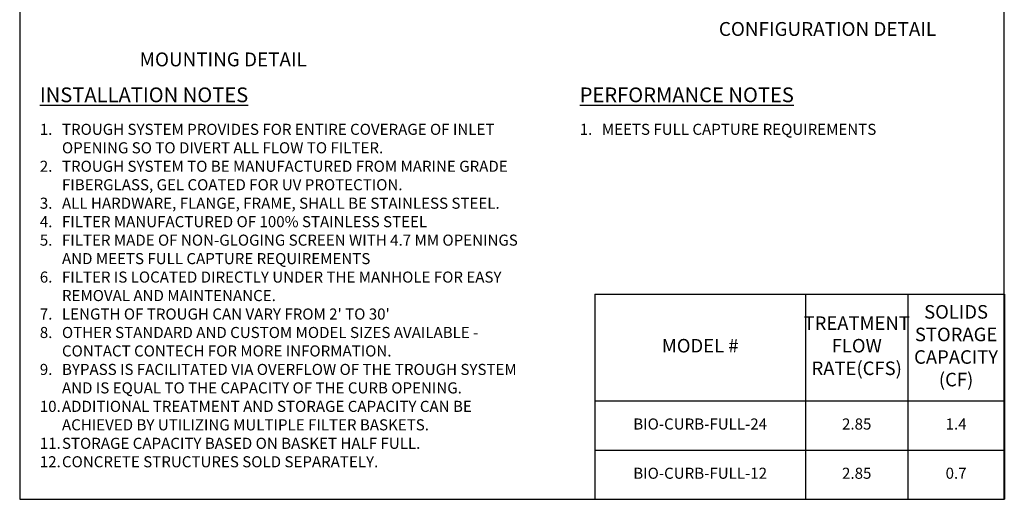
# Model space of a CAD drawing. Units: inches. Extents: x -250 to 601, y 0 to 330.
# Drawn here: x 0 to 120, y 0 to 58 of the extents above; entities that cross this region are included whole.
import ezdxf

# ---------------------------------------------------------------- set-up
doc = ezdxf.new("R2010")
doc.units = ezdxf.units.IN
doc.header["$MEASUREMENT"] = 0
doc.layers.add('Junk', color=6, linetype='Continuous', plot=False)
doc.layers.add('Text-sm', color=10, linetype='Continuous')
doc.styles.add('Legend', font='calibri.ttf')
doc.styles.get("Standard").update_dxf_attribs({"font": 'romans.shx', "width": 0.8, "oblique": 15})
doc.styles.add('Views', font='ariblk.ttf', dxfattribs={"oblique": 15})

# ---------------------------------------------------------------- blocks, each defined once
blk = doc.blocks.new('*T11')
at = {"layer": 'Text-sm', "color": 0, "linetype": 'ByBlock', "lineweight": -2, "transparency": 16777216}
for p, q in [((0, 0), (49.92, 0)), ((0, 0), (0, -25)), ((25.7, 0), (25.7, -25)), ((38.17, 0), (38.17, -25)), ((49.92, 0), (49.92, -25)), ((0, -13), (49.92, -13)), ((0, -19), (49.92, -19)), ((0, -25), (49.92, -25))]:
    blk.add_line(p, q, dxfattribs=at)
at = {"layer": 'Text-sm', "transparency": 16777216, "attachment_point": 5}
for s, insert, char_height, width in [('SOLIDS STORAGE CAPACITY\\P(CF)', (44.04, -6.5), 1.65, 10.85), ('TREATMENT FLOW\\PRATE\\P(CFS)', (31.93, -6.5), 1.65, 11.5704), ('MODEL #\\P', (12.85, -6.5), 1.65, 24.7963), ('BIO-CURB-FULL-24', (12.85, -16), 1.35, 24.7963), ('2.85', (31.93, -16), 1.35, 11.5704), ('1.4', (44.04, -16), 1.35, 10.85), ('BIO-CURB-FULL-12', (12.85, -22), 1.35, 24.7963), ('2.85', (31.93, -22), 1.35, 11.5704), ('0.7', (44.04, -22), 1.35, 10.85)]:
    blk.add_mtext(s, dxfattribs=dict(at, insert=insert, char_height=char_height, width=width))

msp = doc.modelspace()

# ---------------------------------------------------------------- linework, layer by layer
at = {"layer": 'Junk'}
msp.add_lwpolyline([(0, 146.25), (0, 0), (120, 0), (120, 146.25)], close=True, dxfattribs=at)

# ---------------------------------------------------------------- block references
msp.add_blockref('*T11', (70.08323, 25))

# ---------------------------------------------------------------- texts
at = {"layer": 'Text-sm', "char_height": 1.6875, "attachment_point": 2, "style": 'Views'}
for s, insert in [('{\\fArial Black|b0|i0|c0|p34;CONFIGURATION DETAIL}', (98.4502, 58.15431)), ('{\\fArial Black|b0|i0|c0|p34;MOUNTING DETAIL}', (24.80107, 54.44614))]:
    msp.add_mtext(s, dxfattribs=dict(at, insert=insert))
at = {"layer": 'Text-sm', "char_height": 1.8, "attachment_point": 1, "style": 'Legend'}
for s, insert in [('{\\LINSTALLATION NOTES}', (2.4519, 50.18566)), ('{\\LPERFORMANCE NOTES}', (68.25, 50.18566))]:
    msp.add_mtext_dynamic_manual_height_columns(s, width=33.525255, gutter_width=13.5, heights=[0], dxfattribs=dict(at, insert=insert))
at = {"layer": 'Text-sm', "char_height": 1.35, "attachment_point": 1}
for s, width, heights, insert in [("\\pxi-2,l2,t2;1.^ITROUGH SYSTEM PROVIDES FOR ENTIRE COVERAGE OF INLET OPENING SO TO DIVERT ALL FLOW TO FILTER.\\P2.^ITROUGH SYSTEM TO BE MANUFACTURED FROM MARINE GRADE FIBERGLASS, GEL COATED FOR UV PROTECTION.\\P3.^IALL HARDWARE, FLANGE, FRAME, SHALL BE STAINLESS STEEL.\\P4.^IFILTER MANUFACTURED OF 100% STAINLESS STEEL\\P5.^IFILTER MADE OF NON-GLOGING SCREEN WITH 4.7 MM OPENINGS AND MEETS FULL CAPTURE REQUIREMENTS\\P6.^IFILTER IS LOCATED DIRECTLY UNDER THE MANHOLE FOR EASY REMOVAL AND MAINTENANCE.\\P7.^ILENGTH OF TROUGH CAN VARY FROM 2' TO 30'\\P8.^IOTHER STANDARD AND CUSTOM MODEL SIZES AVAILABLE - CONTACT CONTECH FOR MORE INFORMATION.\\P9.^IBYPASS IS FACILITATED VIA OVERFLOW OF THE TROUGH SYSTEM AND IS EQUAL TO THE CAPACITY OF THE CURB OPENING.\\P10.^IADDITIONAL TREATMENT AND STORAGE CAPACITY CAN BE ACHIEVED BY UTILIZING MULTIPLE FILTER BASKETS.\\P11.^ISTORAGE CAPACITY BASED ON BASKET HALF FULL.\\P12.^ICONCRETE STRUCTURES SOLD SEPARATELY.", 59.9095262, [42.98372], (2.4519, 45.75698)), ('\\pxi-2,l2,t2;1.^IMEETS FULL CAPTURE REQUIREMENTS', 49.4473634, [14.51713], (68.25, 45.75698))]:
    msp.add_mtext_dynamic_manual_height_columns(s, width=width, gutter_width=2.96979, heights=heights, dxfattribs=dict(at, insert=insert))

doc.saveas('drawing.dxf')
